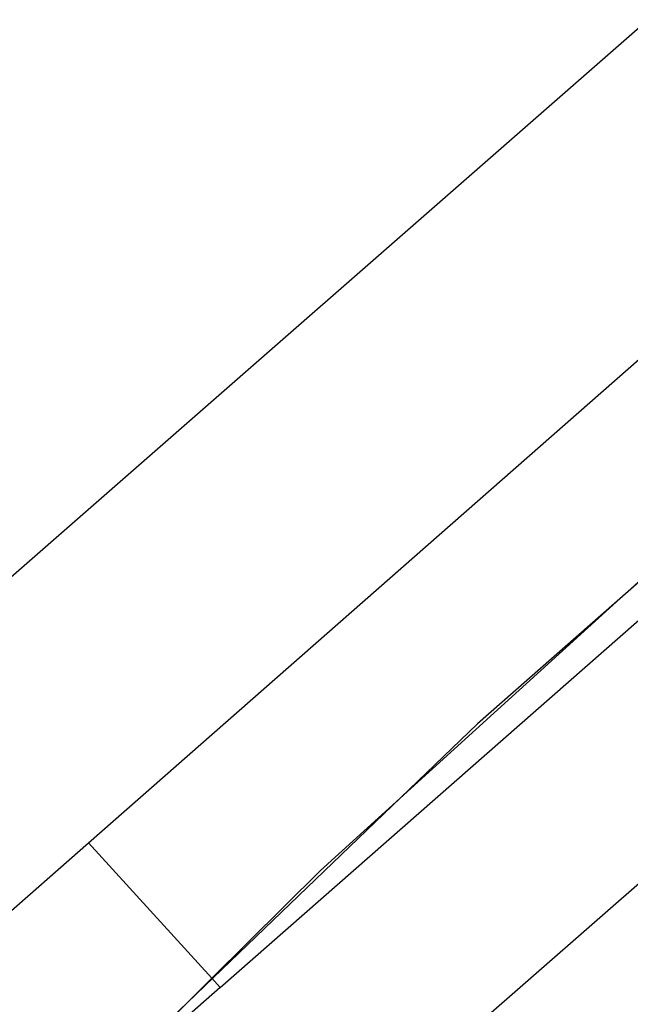
# Model space of a CAD drawing. Units: centimetres. Extents: x -1007 to 877, y -463 to 609.
# Drawn here: x -477 to -471, y -12 to -2 of the extents above; entities that cross this region are included whole.
import ezdxf

# ---------------------------------------------------------------- set-up
doc = ezdxf.new("R2010")
doc.units = ezdxf.units.CM

msp = doc.modelspace()

# ---------------------------------------------------------------- linework, layer by layer
for p, q in [((-498.13, -26.373), (-470.396, -2.124)), ((-476.224, -10.692), (-469.963, -5.196)), ((-467.712, -5.538), (-472.172, -9.452)), ((-467.712, -5.538), (-472.172, -9.452)), ((-473.807, -10.979), (-469.397, -6.976)), ((-474.85, -12.197), (-469.069, -7.123)), ((-467.826, -8.785), (-562.567, -91.623)), ((-472.172, -9.452), (-476.449, -13.558)), ((-472.172, -9.452), (-476.449, -13.558)), ((-483.899, -17.428), (-476.224, -10.692)), ((-476.224, -10.692), (-474.937, -12.101)), ((-474.937, -12.101), (-473.807, -10.979)), ((-476.426, -13.58), (-474.937, -12.101)), ((-474.937, -12.101), (-474.85, -12.197)), ((-474.85, -12.197), (-476.426, -13.58))]:
    msp.add_line(p, q)

doc.saveas('drawing.dxf')
